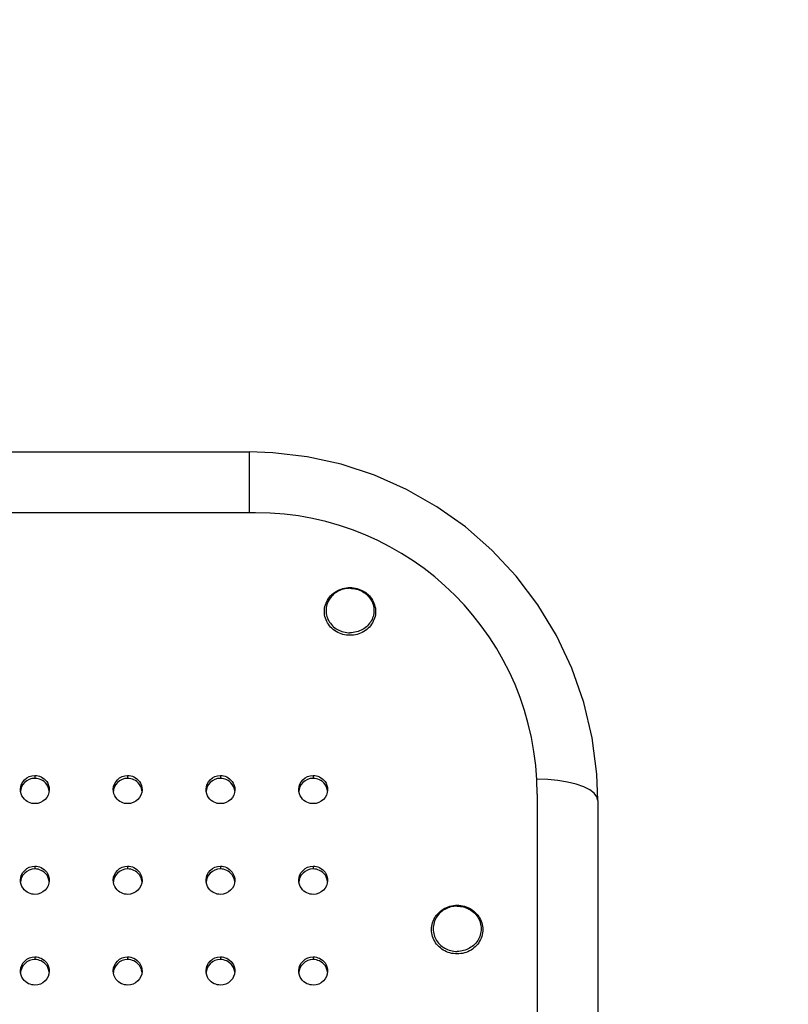
# Model space of a CAD drawing. Units: millimetres. Extents: x 351756 to 359475, y 9171 to 14312.
# Drawn here: x 355156 to 355396, y 11894 to 12202 of the extents above; entities that cross this region are included whole.
import ezdxf

# ---------------------------------------------------------------- set-up
doc = ezdxf.new("R2010")
doc.units = ezdxf.units.MM
doc.layers.add('DEFAULT', color=7, linetype='Continuous')
doc.layers.add('DiKom', color=7, linetype='Continuous')
doc.dimstyles.new('Qitele', dxfattribs={"dimscale": 85, "dimtxt": 4, "dimasz": 5, "dimexe": 4, "dimexo": 0, "dimgap": 3, "dimtad": 1, "dimdec": 0, "dimrnd": 10, "dimzin": 1, "dimtxsty": 'Standard', "dimblk": 'OBLIQUE', "dimcen": 5, "dimdle": 4, "dimclrd": 256, "dimclre": 256, "dimclrt": 256, "dimadec": 0, "dimazin": 0, "dimtfac": 1, "dimtdec": 0, "dimtmove": 0, "dimatfit": 3, "dimldrblk": 'OBLIQUE', "dimfxl": 6, "dimfxlon": 1, "dimlwd": 40, "dimlwe": 30, "dimarcsym": 0})

# ---------------------------------------------------------------- blocks, each defined once
blk = doc.blocks.new('FS-24601')
at = {"layer": 'DiKom', "color": 7, "linetype": 'Continuous'}
for p, q in [((355035.52, 12066.94), (355227.52, 12066.94)), ((355227.52, 12066.94), (355227.52, 12047.94)), ((355229.52, 12047.94), (355033.52, 12047.94)), ((355258.51, 12010.43), (355259.02, 12010.42)), ((355160.52, 11964.91), (355159.61, 11964.82)), ((355160.52, 11965.8), (355160.52, 11964.91)), ((355189.52, 11964.91), (355188.61, 11964.82)), ((355189.52, 11965.8), (355189.52, 11964.91)), ((355218.52, 11964.91), (355217.61, 11964.82)), ((355218.52, 11965.8), (355218.52, 11964.91)), ((355247.52, 11964.91), (355246.61, 11964.82)), ((355247.52, 11965.8), (355247.52, 11964.91)), ((355156.06, 11960.78), (355156.02, 11961.4)), ((355165.02, 11961.4), (355165.02, 11961.27)), ((355185.06, 11960.78), (355185.02, 11961.4)), ((355194.02, 11961.4), (355194.02, 11961.27)), ((355214.06, 11960.78), (355214.02, 11961.4)), ((355223.02, 11961.4), (355223.02, 11961.27)), ((355243.06, 11960.78), (355243.02, 11961.4)), ((355252.02, 11961.4), (355252.02, 11961.27)), ((355317.52, 11959.94), (355317.52, 11020.97)), ((355336.52, 11957.94), (355336.52, 11021.94)), ((355160.52, 11936.59), (355159.62, 11936.5)), ((355160.52, 11937.45), (355160.52, 11936.59)), ((355189.52, 11936.59), (355188.62, 11936.5)), ((355189.52, 11937.45), (355189.52, 11936.59)), ((355218.52, 11936.59), (355217.62, 11936.5)), ((355218.52, 11937.45), (355218.52, 11936.59)), ((355247.52, 11936.59), (355246.62, 11936.5)), ((355247.52, 11937.45), (355247.52, 11936.59)), ((355156.06, 11932.45), (355156.02, 11933.05)), ((355165.02, 11933.05), (355165.02, 11932.9)), ((355185.06, 11932.45), (355185.02, 11933.05)), ((355194.02, 11933.05), (355194.02, 11932.9)), ((355214.06, 11932.45), (355214.02, 11933.05)), ((355223.02, 11933.05), (355223.02, 11932.9)), ((355243.06, 11932.45), (355243.02, 11933.05)), ((355252.02, 11933.05), (355252.02, 11932.9)), ((355160.52, 11909.1), (355160.52, 11908.27)), ((355189.52, 11909.1), (355189.52, 11908.27)), ((355218.52, 11909.1), (355218.52, 11908.27)), ((355247.52, 11909.1), (355247.52, 11908.27)), ((355160.52, 11908.27), (355159.62, 11908.18)), ((355163.4, 11907.25), (355162.94, 11907.58)), ((355189.52, 11908.27), (355188.62, 11908.18)), ((355192.4, 11907.25), (355191.94, 11907.58)), ((355218.52, 11908.27), (355217.62, 11908.18)), ((355221.4, 11907.25), (355220.94, 11907.58)), ((355247.52, 11908.27), (355246.62, 11908.18)), ((355250.4, 11907.25), (355249.94, 11907.58)), ((355156.06, 11904.12), (355156.02, 11904.7)), ((355165.02, 11904.7), (355165.02, 11904.53)), ((355185.06, 11904.12), (355185.02, 11904.7)), ((355194.02, 11904.7), (355194.02, 11904.53)), ((355214.06, 11904.12), (355214.02, 11904.7)), ((355223.02, 11904.7), (355223.02, 11904.53)), ((355243.06, 11904.12), (355243.02, 11904.7)), ((355252.02, 11904.7), (355252.02, 11904.53))]:
    blk.add_line(p, q, dxfattribs=at)
for points in [[(355336.52, 11957.94), (355336.2, 11966.25), (355334.73, 11977.59), (355332.1, 11988.66), (355328.34, 11999.36), (355323.54, 12009.53), (355317.73, 12019.11), (355310.95, 12028.08), (355303.36, 12036.23), (355295.08, 12043.47), (355286.19, 12049.8), (355276.69, 12055.22), (355266.64, 12059.68), (355256.24, 12063.09), (355245.62, 12065.42), (355234.93, 12066.69), (355227.52, 12066.94)], [(355257.31, 12009.79), (355256.76, 12009.92), (355256.22, 12010.09), (355255.69, 12010.29), (355255.18, 12010.53), (355254.69, 12010.8), (355254.22, 12011.11), (355253.77, 12011.44), (355253.36, 12011.81), (355252.97, 12012.2), (355252.61, 12012.61), (355252.29, 12013.05), (355252, 12013.5), (355251.74, 12013.98), (355251.52, 12014.47), (355251.34, 12014.97), (355251.2, 12015.49), (355251.1, 12016.01), (355251.04, 12016.54), (355251.02, 12017.07), (355251.04, 12017.6), (355251.1, 12018.13), (355251.2, 12018.65), (355251.34, 12019.16), (355251.52, 12019.67), (355251.73, 12020.16), (355251.99, 12020.64), (355252.28, 12021.1), (355252.6, 12021.53), (355252.96, 12021.95), (355253.35, 12022.34), (355253.77, 12022.71), (355254.21, 12023.04), (355254.68, 12023.35), (355255.17, 12023.62), (355255.68, 12023.86), (355256.21, 12024.07), (355256.76, 12024.24), (355257.31, 12024.37), (355257.88, 12024.46), (355258.45, 12024.52), (355259.02, 12024.54)], [(355259.02, 12024.3), (355258.51, 12024.28), (355258, 12024.23), (355257.49, 12024.15), (355257, 12024.04), (355256.51, 12023.9), (355256.03, 12023.72), (355255.57, 12023.52), (355255.12, 12023.29), (355254.69, 12023.03), (355254.29, 12022.74), (355253.9, 12022.43), (355253.54, 12022.1), (355253.2, 12021.74), (355252.89, 12021.36), (355252.61, 12020.96), (355252.36, 12020.55), (355252.14, 12020.12), (355251.95, 12019.68), (355251.8, 12019.23), (355251.68, 12018.77), (355251.59, 12018.3), (355251.54, 12017.83), (355251.52, 12017.36), (355251.54, 12016.88), (355251.59, 12016.41), (355251.68, 12015.95), (355251.8, 12015.49), (355251.95, 12015.03), (355252.14, 12014.59), (355252.36, 12014.17), (355252.61, 12013.75), (355252.89, 12013.36)], [(355259.02, 12024.54), (355259.59, 12024.52), (355260.16, 12024.46), (355260.72, 12024.37), (355261.28, 12024.24), (355261.82, 12024.07), (355262.35, 12023.86), (355262.86, 12023.62), (355263.35, 12023.35), (355263.82, 12023.05), (355264.26, 12022.71), (355264.68, 12022.35), (355265.07, 12021.96), (355265.43, 12021.54), (355265.75, 12021.11), (355266.04, 12020.65), (355266.3, 12020.18), (355266.51, 12019.68), (355266.69, 12019.18), (355266.83, 12018.67), (355266.94, 12018.15), (355267, 12017.62), (355267.02, 12017.09), (355267, 12016.56), (355266.94, 12016.03), (355266.84, 12015.51), (355266.7, 12014.99), (355266.52, 12014.49), (355266.3, 12013.99), (355266.05, 12013.52), (355265.76, 12013.06), (355265.44, 12012.62), (355265.08, 12012.2), (355264.69, 12011.81), (355264.27, 12011.45), (355263.83, 12011.11), (355263.36, 12010.81), (355262.86, 12010.53), (355262.35, 12010.29), (355261.82, 12010.09), (355261.28, 12009.92), (355260.72, 12009.79), (355260.16, 12009.69), (355259.59, 12009.63), (355259.02, 12009.61)], [(355259.02, 12024.3), (355259.53, 12024.28), (355260.04, 12024.23), (355260.54, 12024.15), (355261.04, 12024.04), (355261.53, 12023.9), (355262.01, 12023.72), (355262.47, 12023.52), (355262.92, 12023.29), (355263.34, 12023.03), (355263.75, 12022.74), (355264.14, 12022.43), (355264.5, 12022.1), (355264.84, 12021.74), (355265.15, 12021.36), (355265.43, 12020.96), (355265.68, 12020.55), (355265.9, 12020.12), (355266.09, 12019.68), (355266.24, 12019.23), (355266.36, 12018.77), (355266.45, 12018.3), (355266.5, 12017.83), (355266.52, 12017.36), (355266.5, 12016.88), (355266.45, 12016.41), (355266.36, 12015.95), (355266.24, 12015.49), (355266.09, 12015.03), (355265.9, 12014.59), (355265.68, 12014.17), (355265.43, 12013.75), (355265.15, 12013.36)], [(355252.89, 12013.36), (355253.2, 12012.98), (355253.54, 12012.62), (355253.9, 12012.29), (355254.29, 12011.97), (355254.69, 12011.69), (355255.12, 12011.43), (355255.57, 12011.2), (355256.03, 12010.99), (355256.51, 12010.82), (355257, 12010.68)], [(355257, 12010.68), (355257.49, 12010.56), (355258, 12010.48), (355258.51, 12010.43)], [(355265.15, 12013.36), (355264.84, 12012.98), (355264.5, 12012.62), (355264.14, 12012.29), (355263.75, 12011.97), (355263.34, 12011.69), (355262.92, 12011.43), (355262.47, 12011.2), (355262.01, 12010.99), (355261.53, 12010.82), (355261.04, 12010.68), (355260.54, 12010.56), (355260.04, 12010.48), (355259.53, 12010.43), (355259.02, 12010.42)], [(355259.02, 12009.61), (355258.45, 12009.63), (355257.88, 12009.69), (355257.31, 12009.79)], [(355157.99, 11964.15), (355157.31, 11963.6), (355156.77, 11962.95), (355156.37, 11962.22), (355156.12, 11961.44), (355156.05, 11960.91)], [(355156.37, 11963.11), (355156.77, 11963.83), (355157.31, 11964.49), (355157.99, 11965.03)], [(355157.99, 11965.03), (355158.77, 11965.45), (355159.61, 11965.7), (355160.52, 11965.8)], [(355159.61, 11964.82), (355158.77, 11964.57), (355157.99, 11964.15)], [(355160.52, 11965.8), (355161.01, 11965.77), (355161.5, 11965.69)], [(355162.94, 11964.22), (355162.47, 11964.48), (355161.99, 11964.67), (355161.5, 11964.8), (355161.01, 11964.89), (355160.52, 11964.91)], [(355161.5, 11965.69), (355161.99, 11965.56), (355162.47, 11965.36), (355162.94, 11965.11)], [(355162.94, 11965.11), (355163.39, 11964.78), (355163.82, 11964.39), (355164.21, 11963.92), (355164.55, 11963.36)], [(355164.55, 11962.47), (355164.21, 11963.03), (355163.82, 11963.5), (355163.39, 11963.9), (355162.94, 11964.22)], [(355186.99, 11964.15), (355186.31, 11963.6), (355185.77, 11962.95), (355185.37, 11962.22), (355185.12, 11961.44), (355185.05, 11960.91)], [(355185.37, 11963.11), (355185.77, 11963.83), (355186.31, 11964.49), (355186.99, 11965.03)], [(355186.99, 11965.03), (355187.77, 11965.45), (355188.61, 11965.7), (355189.52, 11965.8)], [(355188.61, 11964.82), (355187.77, 11964.57), (355186.99, 11964.15)], [(355189.52, 11965.8), (355190.01, 11965.77), (355190.5, 11965.69)], [(355191.94, 11964.22), (355191.47, 11964.48), (355190.99, 11964.67), (355190.5, 11964.8), (355190.01, 11964.89), (355189.52, 11964.91)], [(355190.5, 11965.69), (355190.99, 11965.56), (355191.47, 11965.36), (355191.94, 11965.11)], [(355191.94, 11965.11), (355192.39, 11964.78), (355192.82, 11964.39), (355193.21, 11963.92), (355193.55, 11963.36)], [(355193.55, 11962.47), (355193.21, 11963.03), (355192.82, 11963.5), (355192.39, 11963.9), (355191.94, 11964.22)], [(355215.99, 11964.15), (355215.31, 11963.6), (355214.77, 11962.95), (355214.37, 11962.22), (355214.12, 11961.44), (355214.05, 11960.91)], [(355214.37, 11963.11), (355214.77, 11963.83), (355215.31, 11964.49), (355215.99, 11965.03)], [(355215.99, 11965.03), (355216.77, 11965.45), (355217.61, 11965.7), (355218.52, 11965.8)], [(355217.61, 11964.82), (355216.77, 11964.57), (355215.99, 11964.15)], [(355218.52, 11965.8), (355219.01, 11965.77), (355219.5, 11965.69)], [(355220.94, 11964.22), (355220.47, 11964.48), (355219.99, 11964.67), (355219.5, 11964.8), (355219.01, 11964.89), (355218.52, 11964.91)], [(355219.5, 11965.69), (355219.99, 11965.56), (355220.47, 11965.36), (355220.94, 11965.11)], [(355220.94, 11965.11), (355221.39, 11964.78), (355221.82, 11964.39), (355222.21, 11963.92), (355222.55, 11963.36)], [(355222.55, 11962.47), (355222.21, 11963.03), (355221.82, 11963.5), (355221.39, 11963.9), (355220.94, 11964.22)], [(355244.99, 11964.15), (355244.31, 11963.6), (355243.77, 11962.95), (355243.37, 11962.22), (355243.12, 11961.44), (355243.05, 11960.91)], [(355243.37, 11963.11), (355243.77, 11963.83), (355244.31, 11964.49), (355244.99, 11965.03)], [(355244.99, 11965.03), (355245.77, 11965.45), (355246.61, 11965.7), (355247.52, 11965.8)], [(355246.61, 11964.82), (355245.77, 11964.57), (355244.99, 11964.15)], [(355247.52, 11965.8), (355248.01, 11965.77), (355248.5, 11965.69)], [(355249.94, 11964.22), (355249.47, 11964.48), (355248.99, 11964.67), (355248.5, 11964.8), (355248.01, 11964.89), (355247.52, 11964.91)], [(355248.5, 11965.69), (355248.99, 11965.56), (355249.47, 11965.36), (355249.94, 11965.11)], [(355249.94, 11965.11), (355250.39, 11964.78), (355250.82, 11964.39), (355251.21, 11963.92), (355251.55, 11963.36)], [(355251.55, 11962.47), (355251.21, 11963.03), (355250.82, 11963.5), (355250.39, 11963.9), (355249.94, 11964.22)], [(355336.52, 11957.94), (355336.23, 11959.11), (355335.37, 11960.24), (355333.97, 11961.3), (355332.07, 11962.26), (355329.73, 11963.09), (355327.02, 11963.77), (355324.02, 11964.26), (355320.82, 11964.57), (355317.52, 11964.67), (355317.27, 11964.66)], [(355156.02, 11961.4), (355156.02, 11961.53), (355156.12, 11962.32), (355156.37, 11963.11)], [(355164.55, 11963.36), (355164.81, 11962.72), (355164.97, 11962.02), (355165.02, 11961.4)], [(355164.98, 11961.01), (355164.97, 11961.14), (355164.81, 11961.84), (355164.55, 11962.47)], [(355165.02, 11961.27), (355164.91, 11960.48), (355164.67, 11959.69)], [(355185.02, 11961.4), (355185.02, 11961.53), (355185.12, 11962.32), (355185.37, 11963.11)], [(355193.55, 11963.36), (355193.81, 11962.72), (355193.97, 11962.02), (355194.02, 11961.4)], [(355193.98, 11961.01), (355193.97, 11961.14), (355193.81, 11961.84), (355193.55, 11962.47)], [(355194.02, 11961.27), (355193.91, 11960.48), (355193.67, 11959.69)], [(355214.02, 11961.4), (355214.02, 11961.53), (355214.12, 11962.32), (355214.37, 11963.11)], [(355222.55, 11963.36), (355222.81, 11962.72), (355222.97, 11962.02), (355223.02, 11961.4)], [(355222.98, 11961.01), (355222.97, 11961.14), (355222.81, 11961.84), (355222.55, 11962.47)], [(355223.02, 11961.27), (355222.91, 11960.48), (355222.67, 11959.69)], [(355243.02, 11961.4), (355243.02, 11961.53), (355243.12, 11962.32), (355243.37, 11963.11)], [(355251.55, 11963.36), (355251.81, 11962.72), (355251.97, 11962.02), (355252.02, 11961.4)], [(355251.98, 11961.01), (355251.97, 11961.14), (355251.81, 11961.84), (355251.55, 11962.47)], [(355252.02, 11961.27), (355251.91, 11960.48), (355251.67, 11959.69)], [(355160.52, 11957), (355160.03, 11957.02), (355159.54, 11957.1), (355159.05, 11957.24), (355158.57, 11957.43), (355158.1, 11957.69), (355157.64, 11958.01), (355157.22, 11958.41), (355156.83, 11958.88), (355156.49, 11959.44), (355156.23, 11960.07), (355156.06, 11960.78)], [(355164.67, 11959.69), (355164.27, 11958.96), (355163.73, 11958.31), (355163.04, 11957.76), (355162.26, 11957.34), (355161.43, 11957.09), (355160.52, 11957)], [(355189.52, 11957), (355189.03, 11957.02), (355188.54, 11957.1), (355188.05, 11957.24), (355187.57, 11957.43), (355187.1, 11957.69), (355186.64, 11958.01), (355186.22, 11958.41), (355185.83, 11958.88), (355185.49, 11959.44), (355185.23, 11960.07), (355185.06, 11960.78)], [(355193.67, 11959.69), (355193.27, 11958.96), (355192.73, 11958.31), (355192.04, 11957.76), (355191.26, 11957.34), (355190.43, 11957.09), (355189.52, 11957)], [(355218.52, 11957), (355218.03, 11957.02), (355217.54, 11957.1), (355217.05, 11957.24), (355216.57, 11957.43), (355216.1, 11957.69), (355215.64, 11958.01), (355215.22, 11958.41), (355214.83, 11958.88), (355214.49, 11959.44), (355214.23, 11960.07), (355214.06, 11960.78)], [(355222.67, 11959.69), (355222.27, 11958.96), (355221.73, 11958.31), (355221.04, 11957.76), (355220.26, 11957.34), (355219.43, 11957.09), (355218.52, 11957)], [(355247.52, 11957), (355247.03, 11957.02), (355246.54, 11957.1), (355246.05, 11957.24), (355245.57, 11957.43), (355245.1, 11957.69), (355244.64, 11958.01), (355244.22, 11958.41), (355243.83, 11958.88), (355243.49, 11959.44), (355243.23, 11960.07), (355243.06, 11960.78)], [(355251.67, 11959.69), (355251.27, 11958.96), (355250.73, 11958.31), (355250.04, 11957.76), (355249.26, 11957.34), (355248.43, 11957.09), (355247.52, 11957)], [(355156.38, 11934.78), (355156.79, 11935.5), (355157.33, 11936.15), (355158.01, 11936.69)], [(355158.01, 11936.69), (355158.78, 11937.11), (355159.62, 11937.36), (355160.52, 11937.45)], [(355159.62, 11936.5), (355158.78, 11936.25), (355158.01, 11935.84)], [(355160.52, 11937.45), (355161.01, 11937.42), (355161.5, 11937.34)], [(355162.94, 11935.9), (355162.47, 11936.16), (355161.99, 11936.35), (355161.5, 11936.49), (355161.01, 11936.57), (355160.52, 11936.59)], [(355161.5, 11937.34), (355161.99, 11937.21), (355162.47, 11937.01), (355162.94, 11936.76)], [(355162.94, 11936.76), (355163.4, 11936.43), (355163.82, 11936.04), (355164.21, 11935.56), (355164.55, 11935)], [(355185.38, 11934.78), (355185.79, 11935.5), (355186.33, 11936.15), (355187.01, 11936.69)], [(355187.01, 11936.69), (355187.78, 11937.11), (355188.62, 11937.36), (355189.52, 11937.45)], [(355188.62, 11936.5), (355187.78, 11936.25), (355187.01, 11935.84)], [(355189.52, 11937.45), (355190.01, 11937.42), (355190.5, 11937.34)], [(355191.94, 11935.9), (355191.47, 11936.16), (355190.99, 11936.35), (355190.5, 11936.49), (355190.01, 11936.57), (355189.52, 11936.59)], [(355190.5, 11937.34), (355190.99, 11937.21), (355191.47, 11937.01), (355191.94, 11936.76)], [(355191.94, 11936.76), (355192.4, 11936.43), (355192.82, 11936.04), (355193.21, 11935.56), (355193.55, 11935)], [(355214.38, 11934.78), (355214.79, 11935.5), (355215.33, 11936.15), (355216.01, 11936.69)], [(355216.01, 11936.69), (355216.78, 11937.11), (355217.62, 11937.36), (355218.52, 11937.45)], [(355217.62, 11936.5), (355216.78, 11936.25), (355216.01, 11935.84)], [(355218.52, 11937.45), (355219.01, 11937.42), (355219.5, 11937.34)], [(355220.94, 11935.9), (355220.47, 11936.16), (355219.99, 11936.35), (355219.5, 11936.49), (355219.01, 11936.57), (355218.52, 11936.59)], [(355219.5, 11937.34), (355219.99, 11937.21), (355220.47, 11937.01), (355220.94, 11936.76)], [(355220.94, 11936.76), (355221.4, 11936.43), (355221.82, 11936.04), (355222.21, 11935.56), (355222.55, 11935)], [(355243.38, 11934.78), (355243.79, 11935.5), (355244.33, 11936.15), (355245.01, 11936.69)], [(355245.01, 11936.69), (355245.78, 11937.11), (355246.62, 11937.36), (355247.52, 11937.45)], [(355246.62, 11936.5), (355245.78, 11936.25), (355245.01, 11935.84)], [(355247.52, 11937.45), (355248.01, 11937.42), (355248.5, 11937.34)], [(355249.94, 11935.9), (355249.47, 11936.16), (355248.99, 11936.35), (355248.5, 11936.49), (355248.01, 11936.57), (355247.52, 11936.59)], [(355248.5, 11937.34), (355248.99, 11937.21), (355249.47, 11937.01), (355249.94, 11936.76)], [(355249.94, 11936.76), (355250.4, 11936.43), (355250.82, 11936.04), (355251.21, 11935.56), (355251.55, 11935)], [(355156.02, 11933.05), (355156.02, 11933.2), (355156.13, 11934), (355156.38, 11934.78)], [(355158.01, 11935.84), (355157.33, 11935.29), (355156.79, 11934.65), (355156.38, 11933.92), (355156.13, 11933.14), (355156.05, 11932.58)], [(355164.55, 11934.14), (355164.21, 11934.71), (355163.82, 11935.18), (355163.39, 11935.58), (355162.94, 11935.9)], [(355164.55, 11935), (355164.81, 11934.36), (355164.98, 11933.65), (355165.02, 11933.05)], [(355164.98, 11932.67), (355164.98, 11932.8), (355164.81, 11933.51), (355164.55, 11934.14)], [(355185.02, 11933.05), (355185.02, 11933.2), (355185.13, 11934), (355185.38, 11934.78)], [(355187.01, 11935.84), (355186.33, 11935.29), (355185.79, 11934.65), (355185.38, 11933.92), (355185.13, 11933.14), (355185.05, 11932.58)], [(355193.55, 11934.14), (355193.21, 11934.71), (355192.82, 11935.18), (355192.39, 11935.58), (355191.94, 11935.9)], [(355193.55, 11935), (355193.81, 11934.36), (355193.98, 11933.65), (355194.02, 11933.05)], [(355193.98, 11932.67), (355193.98, 11932.8), (355193.81, 11933.51), (355193.55, 11934.14)], [(355214.02, 11933.05), (355214.02, 11933.2), (355214.13, 11934), (355214.38, 11934.78)], [(355216.01, 11935.84), (355215.33, 11935.29), (355214.79, 11934.65), (355214.38, 11933.92), (355214.13, 11933.14), (355214.05, 11932.58)], [(355222.55, 11934.14), (355222.21, 11934.71), (355221.82, 11935.18), (355221.39, 11935.58), (355220.94, 11935.9)], [(355222.55, 11935), (355222.81, 11934.36), (355222.98, 11933.65), (355223.02, 11933.05)], [(355222.98, 11932.67), (355222.98, 11932.8), (355222.81, 11933.51), (355222.55, 11934.14)], [(355243.02, 11933.05), (355243.02, 11933.2), (355243.13, 11934), (355243.38, 11934.78)], [(355245.01, 11935.84), (355244.33, 11935.29), (355243.79, 11934.65), (355243.38, 11933.92), (355243.13, 11933.14), (355243.05, 11932.58)], [(355251.55, 11934.14), (355251.21, 11934.71), (355250.82, 11935.18), (355250.39, 11935.58), (355249.94, 11935.9)], [(355251.55, 11935), (355251.81, 11934.36), (355251.98, 11933.65), (355252.02, 11933.05)], [(355251.98, 11932.67), (355251.98, 11932.8), (355251.81, 11933.51), (355251.55, 11934.14)], [(355160.52, 11928.65), (355160.03, 11928.68), (355159.54, 11928.76), (355159.05, 11928.89), (355158.57, 11929.09), (355158.1, 11929.34), (355157.64, 11929.67), (355157.21, 11930.07), (355156.82, 11930.54), (355156.48, 11931.11), (355156.22, 11931.74), (355156.06, 11932.45)], [(355164.66, 11931.33), (355164.25, 11930.6), (355163.71, 11929.95), (355163.03, 11929.41), (355162.26, 11928.99), (355161.42, 11928.75), (355160.52, 11928.65)], [(355165.02, 11932.9), (355164.91, 11932.11), (355164.66, 11931.33)], [(355189.52, 11928.65), (355189.03, 11928.68), (355188.54, 11928.76), (355188.05, 11928.89), (355187.57, 11929.09), (355187.1, 11929.34), (355186.64, 11929.67), (355186.21, 11930.07), (355185.82, 11930.54), (355185.48, 11931.11), (355185.22, 11931.74), (355185.06, 11932.45)], [(355193.66, 11931.33), (355193.25, 11930.6), (355192.71, 11929.95), (355192.03, 11929.41), (355191.26, 11928.99), (355190.42, 11928.75), (355189.52, 11928.65)], [(355194.02, 11932.9), (355193.91, 11932.11), (355193.66, 11931.33)], [(355218.52, 11928.65), (355218.03, 11928.68), (355217.54, 11928.76), (355217.05, 11928.89), (355216.57, 11929.09), (355216.1, 11929.34), (355215.64, 11929.67), (355215.21, 11930.07), (355214.82, 11930.54), (355214.48, 11931.11), (355214.22, 11931.74), (355214.06, 11932.45)], [(355222.66, 11931.33), (355222.25, 11930.6), (355221.71, 11929.95), (355221.03, 11929.41), (355220.26, 11928.99), (355219.42, 11928.75), (355218.52, 11928.65)], [(355223.02, 11932.9), (355222.91, 11932.11), (355222.66, 11931.33)], [(355247.52, 11928.65), (355247.03, 11928.68), (355246.54, 11928.76), (355246.05, 11928.89), (355245.57, 11929.09), (355245.1, 11929.34), (355244.64, 11929.67), (355244.21, 11930.07), (355243.82, 11930.54), (355243.48, 11931.11), (355243.22, 11931.74), (355243.06, 11932.45)], [(355251.66, 11931.33), (355251.25, 11930.6), (355250.71, 11929.95), (355250.03, 11929.41), (355249.26, 11928.99), (355248.42, 11928.75), (355247.52, 11928.65)], [(355252.02, 11932.9), (355251.91, 11932.11), (355251.66, 11931.33)], [(355290.81, 11910.22), (355290.26, 11910.36), (355289.72, 11910.53), (355289.19, 11910.74), (355288.68, 11910.98), (355288.19, 11911.26), (355287.72, 11911.57), (355287.27, 11911.91), (355286.86, 11912.28), (355286.47, 11912.68), (355286.11, 11913.1), (355285.79, 11913.54), (355285.5, 11914.01), (355285.24, 11914.49), (355285.02, 11914.99), (355284.84, 11915.51), (355284.7, 11916.03), (355284.6, 11916.56), (355284.54, 11917.1), (355284.52, 11917.64), (355284.54, 11918.18), (355284.6, 11918.72), (355284.7, 11919.25), (355284.84, 11919.78), (355285.02, 11920.29), (355285.24, 11920.79), (355285.49, 11921.28), (355285.78, 11921.75), (355286.1, 11922.19), (355286.46, 11922.62), (355286.85, 11923.02), (355287.27, 11923.39), (355287.71, 11923.73), (355288.18, 11924.04), (355288.68, 11924.32), (355289.19, 11924.56), (355289.72, 11924.77), (355290.26, 11924.94), (355290.81, 11925.08), (355291.38, 11925.17), (355291.95, 11925.23), (355292.52, 11925.25)], [(355292.52, 11924.98), (355292.01, 11924.96), (355291.5, 11924.91), (355290.99, 11924.83), (355290.5, 11924.72), (355290.01, 11924.57), (355289.53, 11924.39), (355289.07, 11924.18), (355288.62, 11923.95), (355288.19, 11923.68), (355287.79, 11923.39), (355287.4, 11923.07), (355287.04, 11922.73), (355286.7, 11922.36), (355286.39, 11921.98), (355286.11, 11921.57), (355285.86, 11921.15), (355285.64, 11920.72), (355285.45, 11920.27), (355285.3, 11919.81), (355285.18, 11919.34), (355285.09, 11918.86), (355285.04, 11918.38), (355285.02, 11917.89), (355285.04, 11917.41), (355285.09, 11916.93), (355285.18, 11916.45), (355285.3, 11915.98), (355285.45, 11915.52), (355285.64, 11915.07), (355285.86, 11914.63), (355286.11, 11914.21), (355286.39, 11913.81), (355286.7, 11913.42), (355287.04, 11913.06), (355287.4, 11912.72), (355287.79, 11912.4), (355288.19, 11912.11), (355288.62, 11911.84), (355289.07, 11911.6), (355289.53, 11911.4), (355290.01, 11911.22), (355290.5, 11911.07), (355290.99, 11910.96), (355291.5, 11910.87), (355292.01, 11910.83), (355292.52, 11910.81)], [(355292.52, 11925.25), (355293.09, 11925.23), (355293.66, 11925.17), (355294.22, 11925.08), (355294.78, 11924.94), (355295.32, 11924.77), (355295.85, 11924.56), (355296.36, 11924.32), (355296.85, 11924.04), (355297.32, 11923.73), (355297.76, 11923.39), (355298.18, 11923.02), (355298.57, 11922.62), (355298.93, 11922.2), (355299.25, 11921.76), (355299.54, 11921.29), (355299.8, 11920.81), (355300.01, 11920.31), (355300.19, 11919.79), (355300.34, 11919.27), (355300.44, 11918.74), (355300.5, 11918.2), (355300.52, 11917.66), (355300.5, 11917.12), (355300.44, 11916.58), (355300.34, 11916.05), (355300.2, 11915.52), (355300.02, 11915.01), (355299.8, 11914.51), (355299.55, 11914.02), (355299.26, 11913.55), (355298.93, 11913.11), (355298.58, 11912.68), (355298.19, 11912.29), (355297.77, 11911.91), (355297.32, 11911.57), (355296.85, 11911.26), (355296.36, 11910.98), (355295.85, 11910.74), (355295.32, 11910.53), (355294.78, 11910.36), (355294.22, 11910.22)], [(355292.52, 11924.98), (355293.03, 11924.96), (355293.54, 11924.91), (355294.04, 11924.83), (355294.54, 11924.72), (355295.03, 11924.57), (355295.51, 11924.39), (355295.97, 11924.18), (355296.42, 11923.95), (355296.84, 11923.68), (355297.25, 11923.39), (355297.64, 11923.07), (355298, 11922.73), (355298.34, 11922.36), (355298.65, 11921.98), (355298.93, 11921.57), (355299.18, 11921.15), (355299.4, 11920.72), (355299.59, 11920.27), (355299.74, 11919.81), (355299.86, 11919.34), (355299.95, 11918.86), (355300, 11918.38), (355300.02, 11917.89), (355300, 11917.41), (355299.95, 11916.93), (355299.86, 11916.45), (355299.74, 11915.98), (355299.59, 11915.52), (355299.4, 11915.07), (355299.18, 11914.63), (355298.93, 11914.21), (355298.65, 11913.81), (355298.34, 11913.42), (355298, 11913.06), (355297.64, 11912.72), (355297.25, 11912.4), (355296.84, 11912.11), (355296.42, 11911.84), (355295.97, 11911.6), (355295.51, 11911.4), (355295.03, 11911.22), (355294.54, 11911.07), (355294.04, 11910.96), (355293.54, 11910.87), (355293.03, 11910.83), (355292.52, 11910.81)], [(355158.02, 11908.36), (355158.79, 11908.77), (355159.62, 11909.01), (355160.52, 11909.1)], [(355160.52, 11909.1), (355161.01, 11909.08), (355161.5, 11909)], [(355161.5, 11909), (355161.99, 11908.86), (355162.47, 11908.67), (355162.94, 11908.41)], [(355187.02, 11908.36), (355187.79, 11908.77), (355188.62, 11909.01), (355189.52, 11909.1)], [(355189.52, 11909.1), (355190.01, 11909.08), (355190.5, 11909)], [(355190.5, 11909), (355190.99, 11908.86), (355191.47, 11908.67), (355191.94, 11908.41)], [(355216.02, 11908.36), (355216.79, 11908.77), (355217.62, 11909.01), (355218.52, 11909.1)], [(355218.52, 11909.1), (355219.01, 11909.08), (355219.5, 11909)], [(355219.5, 11909), (355219.99, 11908.86), (355220.47, 11908.67), (355220.94, 11908.41)], [(355245.02, 11908.36), (355245.79, 11908.77), (355246.62, 11909.01), (355247.52, 11909.1)], [(355247.52, 11909.1), (355248.01, 11909.08), (355248.5, 11909)], [(355248.5, 11909), (355248.99, 11908.86), (355249.47, 11908.67), (355249.94, 11908.41)], [(355292.52, 11910.05), (355291.95, 11910.07), (355291.38, 11910.13), (355290.81, 11910.22)], [(355294.22, 11910.22), (355293.66, 11910.13), (355293.09, 11910.07), (355292.52, 11910.05)], [(355156.02, 11904.7), (355156.02, 11904.88), (355156.13, 11905.67), (355156.39, 11906.45)], [(355158.02, 11907.52), (355157.34, 11906.99), (355156.8, 11906.34), (355156.39, 11905.62), (355156.13, 11904.84), (355156.05, 11904.25)], [(355156.39, 11906.45), (355156.8, 11907.17), (355157.34, 11907.82), (355158.02, 11908.36)], [(355159.62, 11908.18), (355158.79, 11907.94), (355158.02, 11907.52)], [(355162.94, 11907.58), (355162.47, 11907.84), (355161.99, 11908.03), (355161.5, 11908.17), (355161.01, 11908.25), (355160.52, 11908.27)], [(355162.94, 11908.41), (355163.4, 11908.08), (355163.83, 11907.68), (355164.22, 11907.21), (355164.56, 11906.64)], [(355164.56, 11905.81), (355164.22, 11906.38), (355163.83, 11906.86), (355163.4, 11907.25)], [(355164.56, 11906.64), (355164.82, 11906), (355164.98, 11905.29), (355165.02, 11904.7)], [(355164.99, 11904.33), (355164.98, 11904.46), (355164.82, 11905.17), (355164.56, 11905.81)], [(355185.02, 11904.7), (355185.02, 11904.88), (355185.13, 11905.67), (355185.39, 11906.45)], [(355187.02, 11907.52), (355186.34, 11906.99), (355185.8, 11906.34), (355185.39, 11905.62), (355185.13, 11904.84), (355185.05, 11904.25)], [(355185.39, 11906.45), (355185.8, 11907.17), (355186.34, 11907.82), (355187.02, 11908.36)], [(355188.62, 11908.18), (355187.79, 11907.94), (355187.02, 11907.52)], [(355191.94, 11907.58), (355191.47, 11907.84), (355190.99, 11908.03), (355190.5, 11908.17), (355190.01, 11908.25), (355189.52, 11908.27)], [(355191.94, 11908.41), (355192.4, 11908.08), (355192.83, 11907.68), (355193.22, 11907.21), (355193.56, 11906.64)], [(355193.56, 11905.81), (355193.22, 11906.38), (355192.83, 11906.86), (355192.4, 11907.25)], [(355193.56, 11906.64), (355193.82, 11906), (355193.98, 11905.29), (355194.02, 11904.7)], [(355193.99, 11904.33), (355193.98, 11904.46), (355193.82, 11905.17), (355193.56, 11905.81)], [(355214.02, 11904.7), (355214.02, 11904.88), (355214.13, 11905.67), (355214.39, 11906.45)], [(355216.02, 11907.52), (355215.34, 11906.99), (355214.8, 11906.34), (355214.39, 11905.62), (355214.13, 11904.84), (355214.05, 11904.25)], [(355214.39, 11906.45), (355214.8, 11907.17), (355215.34, 11907.82), (355216.02, 11908.36)], [(355217.62, 11908.18), (355216.79, 11907.94), (355216.02, 11907.52)], [(355220.94, 11907.58), (355220.47, 11907.84), (355219.99, 11908.03), (355219.5, 11908.17), (355219.01, 11908.25), (355218.52, 11908.27)], [(355220.94, 11908.41), (355221.4, 11908.08), (355221.83, 11907.68), (355222.22, 11907.21), (355222.56, 11906.64)], [(355222.56, 11905.81), (355222.22, 11906.38), (355221.83, 11906.86), (355221.4, 11907.25)], [(355222.56, 11906.64), (355222.82, 11906), (355222.98, 11905.29), (355223.02, 11904.7)], [(355222.99, 11904.33), (355222.98, 11904.46), (355222.82, 11905.17), (355222.56, 11905.81)], [(355243.02, 11904.7), (355243.02, 11904.88), (355243.13, 11905.67), (355243.39, 11906.45)], [(355245.02, 11907.52), (355244.34, 11906.99), (355243.8, 11906.34), (355243.39, 11905.62), (355243.13, 11904.84), (355243.05, 11904.25)], [(355243.39, 11906.45), (355243.8, 11907.17), (355244.34, 11907.82), (355245.02, 11908.36)], [(355246.62, 11908.18), (355245.79, 11907.94), (355245.02, 11907.52)], [(355249.94, 11907.58), (355249.47, 11907.84), (355248.99, 11908.03), (355248.5, 11908.17), (355248.01, 11908.25), (355247.52, 11908.27)], [(355249.94, 11908.41), (355250.4, 11908.08), (355250.83, 11907.68), (355251.22, 11907.21), (355251.56, 11906.64)], [(355251.56, 11905.81), (355251.22, 11906.38), (355250.83, 11906.86), (355250.4, 11907.25)], [(355251.56, 11906.64), (355251.82, 11906), (355251.98, 11905.29), (355252.02, 11904.7)], [(355251.99, 11904.33), (355251.98, 11904.46), (355251.82, 11905.17), (355251.56, 11905.81)], [(355160.52, 11900.31), (355160.03, 11900.33), (355159.54, 11900.41), (355159.05, 11900.55), (355158.57, 11900.74), (355158.09, 11901), (355157.64, 11901.33), (355157.21, 11901.72), (355156.82, 11902.2), (355156.48, 11902.77), (355156.22, 11903.41), (355156.06, 11904.12)], [(355164.65, 11902.96), (355164.24, 11902.24), (355163.7, 11901.59), (355163.02, 11901.05), (355162.25, 11900.64), (355161.42, 11900.4), (355160.52, 11900.31)], [(355165.02, 11904.53), (355164.9, 11903.74), (355164.65, 11902.96)], [(355189.52, 11900.31), (355189.03, 11900.33), (355188.54, 11900.41), (355188.05, 11900.55), (355187.57, 11900.74), (355187.09, 11901), (355186.64, 11901.33), (355186.21, 11901.72), (355185.82, 11902.2), (355185.48, 11902.77), (355185.22, 11903.41), (355185.06, 11904.12)], [(355193.65, 11902.96), (355193.24, 11902.24), (355192.7, 11901.59), (355192.02, 11901.05), (355191.25, 11900.64), (355190.42, 11900.4), (355189.52, 11900.31)], [(355194.02, 11904.53), (355193.9, 11903.74), (355193.65, 11902.96)], [(355218.52, 11900.31), (355218.03, 11900.33), (355217.54, 11900.41), (355217.05, 11900.55), (355216.57, 11900.74), (355216.09, 11901), (355215.64, 11901.33), (355215.21, 11901.72), (355214.82, 11902.2), (355214.48, 11902.77), (355214.22, 11903.41), (355214.06, 11904.12)], [(355222.65, 11902.96), (355222.24, 11902.24), (355221.7, 11901.59), (355221.02, 11901.05), (355220.25, 11900.64), (355219.42, 11900.4), (355218.52, 11900.31)], [(355223.02, 11904.53), (355222.9, 11903.74), (355222.65, 11902.96)], [(355247.52, 11900.31), (355247.03, 11900.33), (355246.54, 11900.41), (355246.05, 11900.55), (355245.57, 11900.74), (355245.09, 11901), (355244.64, 11901.33), (355244.21, 11901.72), (355243.82, 11902.2), (355243.48, 11902.77), (355243.22, 11903.41), (355243.06, 11904.12)], [(355251.65, 11902.96), (355251.24, 11902.24), (355250.7, 11901.59), (355250.02, 11901.05), (355249.25, 11900.64), (355248.42, 11900.4), (355247.52, 11900.31)], [(355252.02, 11904.53), (355251.9, 11903.74), (355251.65, 11902.96)]]:
    blk.add_lwpolyline(points, dxfattribs=at)
blk.add_arc((355229.52, 11959.94), 88, 0, 90, dxfattribs=at)
blk = doc.blocks.new('_Oblique')
at = {"color": 0, "linetype": 'ByBlock', "lineweight": -2}
blk.add_line((-0.5, -0.5), (0.5, 0.5), dxfattribs=at)
blk = doc.blocks.new('*D4')
at = {"layer": 'Defpoints', "color": 0, "transparency": 16777216}
for p in [(357527.52, 13880.65), (353909.52, 11604.37), (357527.52, 11604.37)]:
    blk.add_point(p, dxfattribs=at)
at = {"layer": 'DiKom', "lineweight": 30, "transparency": 16777216}
for p, q in [((353909.52, 13625.65), (353909.52, 14050.65)), ((357527.52, 13625.65), (357527.52, 14050.65))]:
    blk.add_line(p, q, dxfattribs=at)
at = {"layer": 'DiKom', "lineweight": 40, "transparency": 16777216}
blk.add_line((353739.52, 13880.65), (357697.52, 13880.65), dxfattribs=at)
at = {"layer": 'DiKom', "lineweight": 40, "transparency": 16777216, "xscale": 170, "yscale": 170, "zscale": 170, "rotation": 180}
blk.add_blockref('_Oblique', (353909.52, 13880.65), dxfattribs=at)
at = {"layer": 'DiKom', "lineweight": 40, "transparency": 16777216, "xscale": 170, "yscale": 170, "zscale": 170}
blk.add_blockref('_Oblique', (357527.52, 13880.65), dxfattribs=at)
at = {"layer": 'DiKom', "transparency": 16777216, "insert": (355718.52, 14058.13), "char_height": 144.5, "attachment_point": 5}
blk.add_mtext('3620', dxfattribs=at)
blk = doc.blocks.new('*D5')
at = {"layer": 'Defpoints', "color": 0, "transparency": 16777216}
for p in [(355557.87, 13179.93), (353052.63, 9543.94), (355557.87, 9543.94)]:
    blk.add_point(p, dxfattribs=at)
at = {"layer": 'DiKom', "lineweight": 40, "transparency": 16777216}
blk.add_line((353052.63, 13349.93), (353052.63, 9373.94), dxfattribs=at)
at = {"layer": 'DiKom', "lineweight": 30, "transparency": 16777216}
for p, q in [((353307.63, 13179.93), (352882.63, 13179.93)), ((353307.63, 9543.94), (352882.63, 9543.94))]:
    blk.add_line(p, q, dxfattribs=at)
at = {"layer": 'DiKom', "lineweight": 40, "transparency": 16777216, "xscale": 170, "yscale": 170, "zscale": 170}
for p, rotation in [((353052.63, 13179.93), 90), ((353052.63, 9543.94), 270)]:
    blk.add_blockref('_Oblique', p, dxfattribs=dict(at, rotation=rotation))
at = {"layer": 'DiKom', "transparency": 16777216, "insert": (352875.15, 11361.94), "char_height": 144.5, "attachment_point": 5, "rotation": 90}
blk.add_mtext('3640', dxfattribs=at)

msp = doc.modelspace()

# ---------------------------------------------------------------- block references
at = {"layer": 'DEFAULT'}
msp.add_blockref('FS-24601', (0, 0), dxfattribs=at)

# ---------------------------------------------------------------- dimensions: what is measured, and where the dimension line sits
at = {"layer": 'DiKom'}
dim = msp.add_linear_dim(base=(357527.52, 13880.65), p1=(353909.52, 11604.37), p2=(357527.52, 11604.37), dimstyle='Qitele', override={"dimtxt": 1.7, "dimasz": 2, "dimexe": 2, "dimgap": 1.2, "dimdle": 2, "dimfxl": 3}, dxfattribs=at)
dim.commit()
dim.dimension.update_dxf_attribs({"geometry": '*D4', "text_midpoint": (355718.52, 14058.13)})
dim = msp.add_linear_dim(base=(353052.63, 9543.94), p1=(355557.87, 13179.93), p2=(355557.87, 9543.94), angle=90, dimstyle='Qitele', override={"dimtxt": 1.7, "dimasz": 2, "dimexe": 2, "dimgap": 1.2, "dimdle": 2, "dimfxl": 3}, dxfattribs=at)
dim.commit()
dim.dimension.update_dxf_attribs({"geometry": '*D5', "text_midpoint": (352875.15, 11361.94)})

doc.saveas('drawing.dxf')
